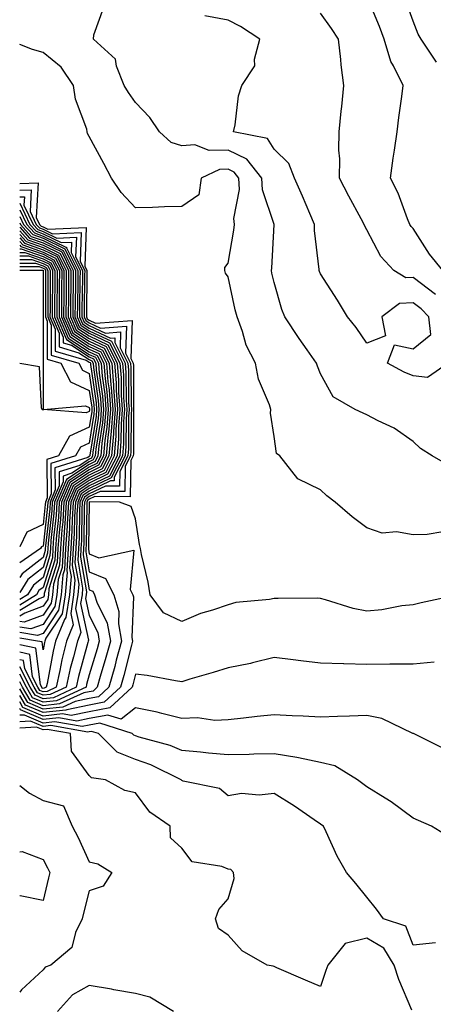
# Model space of a CAD drawing. Units: inches. Extents: x 963203 to 965843, y 7266218 to 7268858.
# Drawn here: x 963203 to 963292, y 7266983 to 7267196 of the extents above; entities that cross this region are included whole.
import ezdxf

# ---------------------------------------------------------------- set-up
doc = ezdxf.new("R2010")
doc.units = ezdxf.units.IN
doc.header["$MEASUREMENT"] = 0
doc.layers.add('Contour_96327266', color=7, linetype='Continuous', true_color=0x9c1293)

msp = doc.modelspace()

# ---------------------------------------------------------------- linework, layer by layer
at = {"layer": 'Contour_96327266'}
for points in [[(963294.47, 7267141.92, 3137), (963291.59, 7267145.46, 3137), (963288.05, 7267151.04, 3137), (963287.62, 7267151.49, 3137), (963287.36, 7267151.92, 3137), (963286.86, 7267153.11, 3137), (963284.79, 7267158.66, 3137), (963283.16, 7267161.92, 3137), (963283.76, 7267166.21, 3137), (963284.06, 7267167.93, 3137), (963284.64, 7267171.92, 3137), (963284.98, 7267174.99, 3137), (963285.64, 7267179.51, 3137), (963285.92, 7267181.92, 3137), (963283.78, 7267186.19, 3137), (963283.22, 7267187.09, 3137), (963281.8, 7267191.92, 3137), (963280.77, 7267194.64, 3137), (963278.05, 7267201.3, 3137)], [(963293.11, 7267186.98, 3136), (963289.78, 7267191.92, 3136), (963289.12, 7267192.99, 3136), (963288.05, 7267195.79, 3136), (963286.44, 7267200.31, 3136)], [(963295.9, 7267099.77, 3140), (963292.2, 7267101.92, 3140), (963289.65, 7267103.52, 3140), (963288.05, 7267105.05, 3140), (963283.99, 7267107.86, 3140), (963280.52, 7267109.45, 3140), (963278.05, 7267110.75, 3140), (963277.23, 7267111.1, 3140), (963275.53, 7267111.92, 3140), (963270.8, 7267114.67, 3140), (963268.05, 7267119.61, 3140), (963267.42, 7267121.29, 3140), (963267.18, 7267121.92, 3140), (963265.12, 7267124.85, 3140), (963263.39, 7267127.26, 3140), (963260.33, 7267131.92, 3140), (963259.69, 7267133.56, 3140), (963258.05, 7267139.34, 3140), (963257.54, 7267141.41, 3140), (963257.42, 7267141.92, 3140), (963257.49, 7267142.48, 3140), (963258.04, 7267151.91, 3140), (963255.52, 7267159.39, 3140), (963255.37, 7267161.92, 3140), (963252.13, 7267166, 3140), (963248.05, 7267167.96, 3140), (963243.98, 7267167.85, 3140), (963240.89, 7267169.08, 3140), (963238.05, 7267168.88, 3140), (963235.74, 7267169.61, 3140), (963233.26, 7267171.92, 3140), (963231.13, 7267175, 3140), (963228.05, 7267178.21, 3140), (963226.5, 7267180.37, 3140), (963225.56, 7267181.92, 3140), (963223.92, 7267186.05, 3140), (963223.74, 7267187.61, 3140), (963218.95, 7267191.92, 3140), (963219.01, 7267192.88, 3140), (963221.17, 7267198.8, 3140)], [(963295.63, 7267121.92, 3139), (963291.16, 7267118.81, 3139), (963288.05, 7267119.21, 3139), (963286.1, 7267119.97, 3139), (963282.53, 7267121.92, 3139), (963284.04, 7267125.93, 3139), (963288.05, 7267125.01, 3139), (963291.85, 7267128.12, 3139), (963291.43, 7267131.92, 3139), (963289.78, 7267133.65, 3139), (963288.05, 7267134.96, 3139), (963285.14, 7267134.83, 3139), (963281.27, 7267131.92, 3139), (963282.11, 7267127.86, 3139), (963278.05, 7267126.25, 3139), (963275.75, 7267129.62, 3139), (963273.86, 7267131.92, 3139), (963271.7, 7267135.57, 3139), (963268.05, 7267141.25, 3139), (963267.84, 7267141.71, 3139), (963267.78, 7267141.92, 3139), (963267.77, 7267142.2, 3139), (963266.75, 7267150.62, 3139), (963266.72, 7267151.92, 3139), (963265.72, 7267154.25, 3139), (963264.16, 7267158.03, 3139), (963262.38, 7267161.92, 3139), (963261.17, 7267165.05, 3139), (963258.05, 7267168.14, 3139), (963256.57, 7267170.44, 3139), (963249.21, 7267171.92, 3139), (963249.57, 7267173.44, 3139), (963250.29, 7267179.68, 3139), (963251.01, 7267181.92, 3139), (963253.82, 7267186.15, 3139), (963253.75, 7267187.62, 3139), (963254.91, 7267191.92, 3139), (963250.77, 7267194.64, 3139), (963248.05, 7267196.02, 3139), (963243.06, 7267196.93, 3139)], [(963292.88, 7267136.75, 3138), (963288.05, 7267140.44, 3138), (963286.5, 7267140.37, 3138), (963283.92, 7267141.92, 3138), (963281.08, 7267144.95, 3138), (963278.05, 7267150.77, 3138), (963277.63, 7267151.5, 3138), (963277.49, 7267151.92, 3138), (963276.84, 7267153.13, 3138), (963274.14, 7267158.01, 3138), (963272.16, 7267161.92, 3138), (963272.2, 7267166.07, 3138), (963272.01, 7267167.96, 3138), (963272.06, 7267171.92, 3138), (963272.49, 7267176.36, 3138), (963272.61, 7267177.36, 3138), (963273.05, 7267181.92, 3138), (963272.52, 7267186.39, 3138), (963272.42, 7267187.55, 3138), (963271.94, 7267191.92, 3138), (963270.38, 7267194.25, 3138), (963268.05, 7267197.54, 3138)], [(963294.49, 7267085.48, 3141), (963291.07, 7267084.94, 3141), (963288.05, 7267084.85, 3141), (963284.48, 7267085.49, 3141), (963281.36, 7267085.23, 3141), (963278.05, 7267086.4, 3141), (963274.89, 7267088.76, 3141), (963271.17, 7267091.92, 3141), (963269.43, 7267093.3, 3141), (963268.05, 7267094.54, 3141), (963263.1, 7267096.97, 3141), (963259.24, 7267101.92, 3141), (963258.53, 7267102.4, 3141), (963258.05, 7267106.12, 3141), (963257.24, 7267111.11, 3141), (963257.32, 7267111.92, 3141), (963257.02, 7267112.95, 3141), (963254.61, 7267118.48, 3141), (963253.98, 7267121.92, 3141), (963251.98, 7267125.85, 3141), (963251.16, 7267128.81, 3141), (963250, 7267131.92, 3141), (963249.62, 7267133.49, 3141), (963248.05, 7267140.57, 3141), (963247.53, 7267141.4, 3141), (963247.36, 7267141.92, 3141), (963247.35, 7267142.62, 3141), (963248.05, 7267143.53, 3141), (963249.29, 7267150.68, 3141), (963249.43, 7267151.92, 3141), (963249.3, 7267153.17, 3141), (963250.52, 7267159.45, 3141), (963250.37, 7267161.92, 3141), (963249.35, 7267163.22, 3141), (963248.05, 7267163.83, 3141), (963246.18, 7267163.79, 3141), (963242.26, 7267161.92, 3141), (963241.7, 7267158.27, 3141), (963238.05, 7267155.76, 3141), (963234.3, 7267155.67, 3141), (963231.71, 7267155.58, 3141), (963228.05, 7267155.48, 3141), (963224.92, 7267158.79, 3141), (963222.84, 7267161.92, 3141), (963221.19, 7267165.06, 3141), (963218.05, 7267170.87, 3141), (963217.67, 7267171.54, 3141), (963217.61, 7267171.92, 3141), (963217.49, 7267172.48, 3141), (963215.06, 7267178.93, 3141), (963214.61, 7267181.92, 3141), (963211.98, 7267185.85, 3141), (963208.05, 7267189.01, 3141), (963205.8, 7267189.67, 3141), (963203, 7267190.73, 3141)], [(963203, 7267160.71, 3141), (963207, 7267160.87, 3141), (963206.59, 7267153.38, 3141), (963207.29, 7267151.92, 3141), (963207.65, 7267151.52, 3141), (963208.05, 7267151.37, 3141), (963209.11, 7267150.86, 3141), (963217.36, 7267151.23, 3141), (963217.06, 7267142.91, 3141), (963217.55, 7267141.92, 3141), (963217.54, 7267141.41, 3141), (963217.42, 7267132.55, 3141), (963217.42, 7267131.92, 3141), (963217.61, 7267131.48, 3141), (963218.05, 7267131.2, 3141), (963219.41, 7267130.56, 3141), (963227.31, 7267131.18, 3141), (963227.04, 7267122.93, 3141), (963227.55, 7267121.92, 3141), (963227.59, 7267121.46, 3141), (963227.61, 7267112.36, 3141), (963227.64, 7267111.92, 3141), (963227.61, 7267111.48, 3141), (963227.59, 7267102.38, 3141), (963227.55, 7267101.92, 3141), (963227.03, 7267100.9, 3141), (963226.92, 7267093.05, 3141), (963219.24, 7267093.11, 3141), (963218.05, 7267092.53, 3141), (963217.69, 7267092.28, 3141), (963217.53, 7267091.92, 3141), (963217.49, 7267091.36, 3141), (963217.38, 7267082.59, 3141), (963217.33, 7267081.92, 3141), (963217.29, 7267081.16, 3141), (963218.05, 7267076.85, 3141), (963221.54, 7267075.41, 3141), (963223.33, 7267071.92, 3141), (963224.46, 7267068.33, 3141), (963224.35, 7267065.62, 3141), (963225.01, 7267061.92, 3141), (963223.88, 7267057.75, 3141), (963223.55, 7267056.42, 3141), (963222.27, 7267051.92, 3141), (963220.07, 7267049.9, 3141), (963218.05, 7267049.52, 3141)], [(963203, 7267159.28, 3140), (963205.51, 7267159.38, 3140), (963205.25, 7267154.72, 3140), (963206.59, 7267151.92, 3140), (963207.29, 7267151.16, 3140), (963208.05, 7267150.88, 3140), (963210.07, 7267149.9, 3140), (963216.3, 7267150.17, 3140), (963216.08, 7267143.89, 3140), (963217.05, 7267141.92, 3140), (963217.04, 7267140.91, 3140), (963216.94, 7267133.03, 3140), (963216.93, 7267131.92, 3140), (963217.27, 7267131.14, 3140), (963218.05, 7267130.63, 3140), (963220.47, 7267129.5, 3140), (963226.07, 7267129.94, 3140), (963225.88, 7267124.09, 3140), (963226.98, 7267121.92, 3140), (963227.05, 7267120.92, 3140), (963227.07, 7267112.9, 3140), (963227.14, 7267111.92, 3140), (963227.07, 7267110.94, 3140), (963227.05, 7267102.92, 3140), (963226.97, 7267101.92, 3140), (963225.83, 7267099.7, 3140), (963225.76, 7267094.21, 3140), (963220.38, 7267094.25, 3140), (963218.05, 7267093.1, 3140), (963217.34, 7267092.63, 3140), (963217.03, 7267091.92, 3140), (963216.97, 7267090.84, 3140), (963216.86, 7267083.11, 3140), (963216.78, 7267081.92, 3140), (963216.7, 7267080.57, 3140), (963218.05, 7267072.97, 3140), (963218.79, 7267072.66, 3140), (963219.17, 7267071.92, 3140), (963219.68, 7267070.29, 3140), (963221.92, 7267065.79, 3140), (963222.61, 7267061.92, 3140), (963221.64, 7267058.33, 3140), (963220.41, 7267054.28, 3140), (963219.74, 7267051.92, 3140), (963218.86, 7267051.11, 3140), (963218.05, 7267050.96, 3140)], [(963203, 7267157.84, 3139), (963204.02, 7267157.89, 3139), (963203.91, 7267156.06, 3139), (963205.91, 7267151.92, 3139), (963206.92, 7267150.79, 3139), (963208.05, 7267150.39, 3139), (963211.04, 7267148.93, 3139), (963215.26, 7267149.13, 3139), (963215.1, 7267144.87, 3139), (963216.56, 7267141.92, 3139), (963216.55, 7267140.42, 3139), (963216.45, 7267133.52, 3139), (963216.44, 7267131.92, 3139), (963216.93, 7267130.8, 3139), (963218.05, 7267130.06, 3139), (963221.54, 7267128.43, 3139), (963224.82, 7267128.69, 3139), (963224.71, 7267125.26, 3139), (963226.4, 7267121.92, 3139), (963226.52, 7267120.39, 3139), (963226.54, 7267113.43, 3139), (963226.64, 7267111.92, 3139), (963226.53, 7267110.4, 3139), (963226.51, 7267103.46, 3139), (963226.38, 7267101.92, 3139), (963224.64, 7267098.51, 3139), (963224.59, 7267095.38, 3139), (963221.53, 7267095.4, 3139), (963218.05, 7267093.69, 3139), (963216.99, 7267092.98, 3139), (963216.54, 7267091.92, 3139), (963216.44, 7267090.31, 3139), (963216.34, 7267083.63, 3139), (963216.23, 7267081.92, 3139), (963216.13, 7267080, 3139), (963217.44, 7267072.53, 3139), (963217.39, 7267071.92, 3139), (963217.26, 7267071.13, 3139), (963218.05, 7267067.45, 3139), (963219.89, 7267063.76, 3139), (963220.21, 7267061.92, 3139), (963219.75, 7267060.22, 3139), (963218.05, 7267054.62, 3139), (963217.46, 7267052.51, 3139), (963217.34, 7267051.92, 3139), (963210.96, 7267049.01, 3139), (963208.05, 7267048.7, 3139)], [(963203, 7267156.51, 3138), (963205.22, 7267151.92, 3138), (963206.56, 7267150.43, 3138), (963208.05, 7267149.89, 3138), (963212, 7267147.97, 3138), (963214.2, 7267148.07, 3138), (963214.11, 7267145.86, 3138), (963216.06, 7267141.92, 3138), (963216.04, 7267139.91, 3138), (963215.96, 7267134.01, 3138), (963215.95, 7267131.92, 3138), (963216.59, 7267130.46, 3138), (963218.05, 7267129.5, 3138), (963222.6, 7267127.37, 3138), (963223.57, 7267127.44, 3138), (963223.54, 7267126.43, 3138), (963225.81, 7267121.92, 3138), (963225.98, 7267119.85, 3138), (963226, 7267113.97, 3138), (963226.14, 7267111.92, 3138), (963225.99, 7267109.86, 3138), (963225.97, 7267104, 3138), (963225.79, 7267101.92, 3138), (963223.45, 7267097.32, 3138), (963223.44, 7267096.53, 3138), (963222.67, 7267096.54, 3138), (963218.05, 7267094.26, 3138), (963216.63, 7267093.34, 3138), (963216.04, 7267091.92, 3138), (963215.91, 7267089.78, 3138), (963215.83, 7267084.14, 3138), (963215.69, 7267081.92, 3138), (963215.54, 7267079.41, 3138), (963216.61, 7267073.36, 3138), (963216.48, 7267071.92, 3138), (963216.18, 7267070.05, 3138), (963217.88, 7267062.09, 3138), (963217.82, 7267061.92, 3138), (963217.74, 7267061.61, 3138), (963215.71, 7267054.26, 3138), (963215.18, 7267051.92, 3138), (963210.29, 7267049.68, 3138), (963208.05, 7267049.44, 3138)], [(963203, 7267155.07, 3137), (963204.52, 7267151.92, 3137), (963206.19, 7267150.06, 3137), (963208.05, 7267149.4, 3137), (963212.96, 7267147.01, 3137), (963213.15, 7267147.02, 3137), (963213.14, 7267146.83, 3137), (963215.56, 7267141.92, 3137), (963215.54, 7267139.41, 3137), (963215.47, 7267134.5, 3137), (963215.45, 7267131.92, 3137), (963216.24, 7267130.11, 3137), (963218.05, 7267128.93, 3137), (963222.83, 7267126.7, 3137), (963225.24, 7267121.92, 3137), (963225.44, 7267119.31, 3137), (963225.45, 7267114.52, 3137), (963225.64, 7267111.92, 3137), (963225.44, 7267109.31, 3137), (963225.43, 7267104.54, 3137), (963225.21, 7267101.92, 3137), (963222.79, 7267097.18, 3137), (963218.05, 7267094.84, 3137), (963216.29, 7267093.68, 3137), (963215.54, 7267091.92, 3137), (963215.38, 7267089.25, 3137), (963215.32, 7267084.65, 3137), (963215.13, 7267081.92, 3137), (963214.96, 7267078.83, 3137), (963215.78, 7267074.19, 3137), (963215.57, 7267071.92, 3137), (963215.1, 7267068.97, 3137), (963216.21, 7267063.76, 3137), (963215.47, 7267061.92, 3137), (963214.63, 7267058.5, 3137), (963213.95, 7267056.02, 3137), (963213.02, 7267051.92, 3137), (963209.61, 7267050.36, 3137), (963208.05, 7267050.19, 3137)], [(963203, 7267153.65, 3136), (963203.83, 7267151.92, 3136), (963205.83, 7267149.7, 3136), (963208.05, 7267148.9, 3136), (963212.75, 7267146.62, 3136), (963215.06, 7267141.92, 3136), (963215.04, 7267138.91, 3136), (963214.99, 7267134.98, 3136), (963214.96, 7267131.92, 3136), (963215.89, 7267129.76, 3136), (963218.05, 7267128.38, 3136), (963222.44, 7267126.31, 3136), (963224.66, 7267121.92, 3136), (963224.91, 7267118.78, 3136), (963224.92, 7267115.05, 3136), (963225.13, 7267111.92, 3136), (963224.91, 7267108.78, 3136), (963224.9, 7267105.07, 3136), (963224.62, 7267101.92, 3136), (963222.41, 7267097.56, 3136), (963218.05, 7267095.43, 3136), (963215.94, 7267094.03, 3136), (963215.04, 7267091.92, 3136), (963214.85, 7267088.72, 3136), (963214.8, 7267085.17, 3136), (963214.58, 7267081.92, 3136), (963214.38, 7267078.25, 3136), (963214.94, 7267075.03, 3136), (963214.66, 7267071.92, 3136), (963214.03, 7267067.9, 3136), (963214.55, 7267065.42, 3136), (963213.12, 7267061.92, 3136), (963212.12, 7267057.85, 3136), (963211.68, 7267055.55, 3136), (963210.87, 7267051.92, 3136), (963208.94, 7267051.03, 3136), (963208.05, 7267050.94, 3136)], [(963203, 7267152.23, 3135), (963203.15, 7267151.92, 3135), (963205.46, 7267149.33, 3135), (963208.05, 7267148.41, 3135), (963212.42, 7267146.29, 3135), (963214.57, 7267141.92, 3135), (963214.53, 7267138.4, 3135), (963214.51, 7267135.46, 3135), (963214.47, 7267131.92, 3135), (963215.55, 7267129.42, 3135), (963218.05, 7267127.81, 3135), (963222.05, 7267125.92, 3135), (963224.08, 7267121.92, 3135), (963224.37, 7267118.24, 3135), (963224.38, 7267115.59, 3135), (963224.63, 7267111.92, 3135), (963224.36, 7267108.23, 3135), (963224.35, 7267105.62, 3135), (963224.04, 7267101.92, 3135), (963222.01, 7267097.96, 3135), (963218.05, 7267096, 3135), (963215.59, 7267094.38, 3135), (963214.54, 7267091.92, 3135), (963214.32, 7267088.19, 3135), (963214.28, 7267085.69, 3135), (963214.04, 7267081.92, 3135), (963213.79, 7267077.66, 3135), (963214.11, 7267075.86, 3135), (963213.75, 7267071.92, 3135), (963212.97, 7267067, 3135), (963212.67, 7267066.54, 3135), (963210.77, 7267061.92, 3135), (963210.24, 7267059.73, 3135), (963208.91, 7267052.78, 3135), (963208.71, 7267051.92, 3135), (963208.26, 7267051.71, 3135), (963208.05, 7267051.69, 3135)], [(963203, 7267151.31, 3134), (963205.1, 7267148.97, 3134), (963208.05, 7267147.92, 3134), (963212.08, 7267145.95, 3134), (963214.08, 7267141.92, 3134), (963214.04, 7267137.91, 3134), (963214.02, 7267135.95, 3134), (963213.98, 7267131.92, 3134), (963215.21, 7267129.08, 3134), (963218.05, 7267127.24, 3134), (963221.67, 7267125.54, 3134), (963223.5, 7267121.92, 3134), (963223.83, 7267117.7, 3134), (963223.84, 7267116.13, 3134), (963224.13, 7267111.92, 3134), (963223.82, 7267107.69, 3134), (963223.81, 7267106.16, 3134), (963223.45, 7267101.92, 3134), (963221.62, 7267098.35, 3134), (963218.05, 7267096.58, 3134), (963215.24, 7267094.73, 3134), (963214.05, 7267091.92, 3134), (963213.79, 7267087.66, 3134), (963213.77, 7267086.2, 3134), (963213.49, 7267081.92, 3134), (963213.22, 7267077.09, 3134), (963213.28, 7267076.69, 3134), (963212.84, 7267071.92, 3134), (963212.19, 7267067.78, 3134), (963208.69, 7267062.56, 3134), (963208.43, 7267061.92, 3134), (963208.35, 7267061.62, 3134), (963208.05, 7267060.04, 3134)], [(963203, 7267150.54, 3133), (963204.74, 7267148.61, 3133), (963208.05, 7267147.42, 3133), (963211.75, 7267145.62, 3133), (963213.58, 7267141.92, 3133), (963213.54, 7267137.41, 3133), (963213.53, 7267136.44, 3133), (963213.49, 7267131.92, 3133), (963214.87, 7267128.74, 3133), (963218.05, 7267126.68, 3133), (963221.28, 7267125.15, 3133), (963222.92, 7267121.92, 3133), (963223.29, 7267117.16, 3133), (963223.3, 7267116.67, 3133), (963223.63, 7267111.92, 3133), (963223.27, 7267107.14, 3133), (963223.27, 7267106.7, 3133), (963222.86, 7267101.92, 3133), (963221.23, 7267098.74, 3133), (963218.05, 7267097.16, 3133), (963214.9, 7267095.07, 3133), (963213.55, 7267091.92, 3133), (963213.26, 7267087.13, 3133), (963213.26, 7267086.71, 3133), (963212.93, 7267081.92, 3133), (963212.68, 7267077.29, 3133), (963212.34, 7267076.21, 3133), (963211.94, 7267071.92, 3133), (963211.41, 7267068.56, 3133), (963208.05, 7267063.56, 3133), (963206.85, 7267063.12, 3133), (963203, 7267063.73, 3133)], [(963203, 7267149.76, 3132), (963204.37, 7267148.24, 3132), (963208.05, 7267146.93, 3132), (963211.42, 7267145.29, 3132), (963213.08, 7267141.92, 3132), (963213.04, 7267136.93, 3132), (963213.04, 7267136.91, 3132), (963212.99, 7267131.92, 3132), (963214.52, 7267128.39, 3132), (963218.05, 7267126.11, 3132), (963220.9, 7267124.77, 3132), (963222.34, 7267121.92, 3132), (963222.71, 7267117.26, 3132), (963222.8, 7267116.67, 3132), (963223.13, 7267111.92, 3132), (963222.78, 7267107.19, 3132), (963222.68, 7267106.55, 3132), (963222.28, 7267101.92, 3132), (963220.85, 7267099.12, 3132), (963218.05, 7267097.74, 3132), (963214.54, 7267095.43, 3132), (963213.05, 7267091.92, 3132), (963212.77, 7267087.2, 3132), (963212.7, 7267086.57, 3132), (963212.39, 7267081.92, 3132), (963212.16, 7267077.81, 3132), (963211.33, 7267075.2, 3132), (963211.03, 7267071.92, 3132), (963210.62, 7267069.35, 3132), (963208.05, 7267065.51, 3132), (963205.42, 7267064.55, 3132), (963203, 7267064.93, 3132)], [(963203, 7267149, 3131), (963204.01, 7267147.88, 3131), (963208.05, 7267146.43, 3131), (963211.09, 7267144.96, 3131), (963212.58, 7267141.92, 3131), (963212.54, 7267137.43, 3131), (963212.54, 7267136.41, 3131), (963212.5, 7267131.92, 3131), (963214.18, 7267128.05, 3131), (963218.05, 7267125.54, 3131), (963220.52, 7267124.39, 3131), (963221.76, 7267121.92, 3131), (963222.08, 7267117.89, 3131), (963222.33, 7267116.2, 3131), (963222.62, 7267111.92, 3131), (963222.31, 7267107.66, 3131), (963222.03, 7267105.9, 3131), (963221.68, 7267101.92, 3131), (963220.46, 7267099.51, 3131), (963218.05, 7267098.33, 3131), (963214.19, 7267095.78, 3131), (963212.55, 7267091.92, 3131), (963212.3, 7267087.67, 3131), (963212.1, 7267085.97, 3131), (963211.84, 7267081.92, 3131), (963211.63, 7267078.34, 3131), (963210.34, 7267074.21, 3131), (963210.12, 7267071.92, 3131), (963209.84, 7267070.13, 3131), (963208.05, 7267067.47, 3131), (963203.99, 7267065.98, 3131), (963203, 7267066.14, 3131)], [(963203, 7267148.23, 3130), (963203.65, 7267147.52, 3130), (963208.05, 7267145.93, 3130), (963210.76, 7267144.63, 3130), (963212.08, 7267141.92, 3130), (963212.05, 7267137.92, 3130), (963212.04, 7267135.91, 3130), (963212.01, 7267131.92, 3130), (963213.84, 7267127.71, 3130), (963218.05, 7267124.98, 3130), (963220.13, 7267124, 3130), (963221.18, 7267121.92, 3130), (963221.45, 7267118.52, 3130), (963221.86, 7267115.73, 3130), (963222.12, 7267111.92, 3130), (963221.84, 7267108.13, 3130), (963221.39, 7267105.26, 3130), (963221.1, 7267101.92, 3130), (963220.07, 7267099.9, 3130), (963218.05, 7267098.9, 3130), (963213.84, 7267096.13, 3130), (963212.05, 7267091.92, 3130), (963211.83, 7267088.14, 3130), (963211.52, 7267085.39, 3130), (963211.28, 7267081.92, 3130), (963211.12, 7267078.85, 3130), (963209.33, 7267073.2, 3130), (963209.21, 7267071.92, 3130), (963209.06, 7267070.91, 3130), (963208.05, 7267069.42, 3130), (963204.1, 7267067.97, 3130), (963203, 7267067.3, 3130)], [(963203, 7267147.45, 3129), (963203.27, 7267147.14, 3129), (963208.05, 7267145.45, 3129), (963210.42, 7267144.29, 3129), (963211.59, 7267141.92, 3129), (963211.56, 7267138.41, 3129), (963211.55, 7267135.42, 3129), (963211.52, 7267131.92, 3129), (963213.5, 7267127.37, 3129), (963218.05, 7267124.41, 3129), (963219.75, 7267123.62, 3129), (963220.6, 7267121.92, 3129), (963220.82, 7267119.15, 3129), (963221.39, 7267115.26, 3129), (963221.62, 7267111.92, 3129), (963221.37, 7267108.6, 3129), (963220.75, 7267104.62, 3129), (963220.51, 7267101.92, 3129), (963219.68, 7267100.29, 3129), (963218.05, 7267099.48, 3129), (963213.5, 7267096.47, 3129), (963211.56, 7267091.92, 3129), (963211.36, 7267088.61, 3129), (963210.93, 7267084.8, 3129), (963210.74, 7267081.92, 3129), (963210.6, 7267079.37, 3129), (963208.33, 7267072.2, 3129), (963208.3, 7267071.92, 3129), (963208.27, 7267071.7, 3129), (963208.05, 7267071.37, 3129), (963207.18, 7267071.05, 3129), (963203, 7267068.51, 3129)], [(963203, 7267146.64, 3128), (963203.33, 7267146.64, 3128), (963208.05, 7267144.95, 3128), (963210.09, 7267143.96, 3128), (963211.1, 7267141.92, 3128), (963211.07, 7267138.9, 3128), (963211.05, 7267134.92, 3128), (963211.03, 7267131.92, 3128), (963213.15, 7267127.02, 3128), (963218.05, 7267123.84, 3128), (963219.36, 7267123.23, 3128), (963220.02, 7267121.92, 3128), (963220.19, 7267119.78, 3128), (963220.92, 7267114.79, 3128), (963221.12, 7267111.92, 3128), (963220.91, 7267109.06, 3128), (963220.11, 7267103.98, 3128), (963219.92, 7267101.92, 3128), (963219.29, 7267100.68, 3128), (963218.05, 7267100.06, 3128), (963213.15, 7267096.82, 3128), (963211.06, 7267091.92, 3128), (963210.89, 7267089.08, 3128), (963210.34, 7267084.21, 3128), (963210.19, 7267081.92, 3128), (963210.07, 7267079.9, 3128), (963208.05, 7267073.48, 3128), (963207.17, 7267072.8, 3128), (963206.63, 7267071.92, 3128), (963203, 7267069.7, 3128)], [(963203, 7267145.87, 3127), (963204.1, 7267145.87, 3127), (963208.05, 7267144.46, 3127), (963209.76, 7267143.63, 3127), (963210.6, 7267141.92, 3127), (963210.58, 7267139.39, 3127), (963210.56, 7267134.43, 3127), (963210.54, 7267131.92, 3127), (963212.43, 7267127.54, 3127), (963212.43, 7267126.3, 3127), (963214.18, 7267125.79, 3127), (963218.05, 7267123.28, 3127), (963218.98, 7267122.85, 3127), (963219.45, 7267121.92, 3127), (963219.56, 7267120.41, 3127), (963220.45, 7267114.32, 3127), (963220.62, 7267111.92, 3127), (963220.44, 7267109.53, 3127), (963219.47, 7267103.34, 3127), (963219.34, 7267101.92, 3127), (963218.91, 7267101.06, 3127), (963218.05, 7267100.64, 3127), (963214.28, 7267098.15, 3127), (963212.41, 7267097.56, 3127), (963212.42, 7267096.3, 3127), (963210.56, 7267091.92, 3127), (963210.42, 7267089.55, 3127), (963209.75, 7267083.62, 3127), (963209.64, 7267081.92, 3127), (963209.55, 7267080.42, 3127), (963208.05, 7267075.65, 3127), (963205.96, 7267074.01, 3127), (963204.66, 7267071.92, 3127), (963203, 7267070.9, 3127)], [(963203, 7267145.09, 3126), (963204.88, 7267145.09, 3126), (963208.05, 7267143.96, 3126), (963209.43, 7267143.3, 3126), (963210.1, 7267141.92, 3126), (963210.08, 7267139.89, 3126), (963210.06, 7267133.93, 3126), (963210.04, 7267131.92, 3126), (963211.57, 7267128.4, 3126), (963211.56, 7267125.43, 3126), (963215.79, 7267124.18, 3126), (963218.05, 7267122.71, 3126), (963218.59, 7267122.46, 3126), (963218.86, 7267121.92, 3126), (963218.94, 7267121.03, 3126), (963219.98, 7267113.85, 3126), (963220.12, 7267111.92, 3126), (963219.97, 7267110, 3126), (963218.82, 7267102.69, 3126), (963218.75, 7267101.92, 3126), (963218.52, 7267101.45, 3126), (963218.05, 7267101.22, 3126), (963215.99, 7267099.86, 3126), (963211.52, 7267098.45, 3126), (963211.56, 7267095.43, 3126), (963210.06, 7267091.92, 3126), (963209.95, 7267090.02, 3126), (963209.16, 7267083.03, 3126), (963209.09, 7267081.92, 3126), (963209.04, 7267080.93, 3126), (963208.05, 7267077.82, 3126), (963204.74, 7267075.23, 3126), (963203, 7267072.42, 3126)], [(963203, 7267144.32, 3125), (963205.65, 7267144.32, 3125), (963208.05, 7267143.46, 3125), (963209.09, 7267142.96, 3125), (963209.6, 7267141.92, 3125), (963209.59, 7267140.38, 3125), (963209.56, 7267133.43, 3125), (963209.55, 7267131.92, 3125), (963210.7, 7267129.27, 3125), (963210.68, 7267124.55, 3125), (963217.4, 7267122.57, 3125), (963218.05, 7267122.14, 3125), (963218.21, 7267122.08, 3125), (963218.28, 7267121.92, 3125), (963218.3, 7267121.67, 3125), (963219.51, 7267113.38, 3125), (963219.61, 7267111.92, 3125), (963219.51, 7267110.46, 3125), (963218.19, 7267102.06, 3125), (963218.17, 7267101.92, 3125), (963218.13, 7267101.84, 3125), (963218.05, 7267101.8, 3125), (963217.7, 7267101.57, 3125), (963210.63, 7267099.34, 3125), (963210.69, 7267094.56, 3125), (963209.56, 7267091.92, 3125), (963209.49, 7267090.48, 3125), (963208.58, 7267082.45, 3125), (963208.54, 7267081.92, 3125), (963208.51, 7267081.46, 3125), (963208.05, 7267079.99, 3125), (963203.52, 7267076.45, 3125), (963203, 7267075.61, 3125)], [(963203, 7267143.56, 3124), (963206.41, 7267143.56, 3124), (963208.05, 7267142.97, 3124), (963208.75, 7267142.62, 3124), (963209.1, 7267141.92, 3124), (963209.09, 7267140.88, 3124), (963209.07, 7267132.94, 3124), (963209.06, 7267131.92, 3124), (963209.84, 7267130.13, 3124), (963209.81, 7267123.68, 3124), (963215.76, 7267121.92, 3124), (963216.55, 7267120.42, 3124), (963218.05, 7267119.72, 3124), (963219.05, 7267112.92, 3124), (963219.11, 7267111.92, 3124), (963219.04, 7267110.93, 3124), (963218.05, 7267104.64, 3124), (963216.16, 7267103.81, 3124), (963215.09, 7267101.92, 3124), (963209.74, 7267100.23, 3124), (963209.83, 7267093.7, 3124), (963209.07, 7267091.92, 3124), (963209.02, 7267090.95, 3124), (963208.05, 7267082.43, 3124), (963207.7, 7267082.27, 3124), (963207.53, 7267081.92, 3124), (963203, 7267078.84, 3124)], [(963203, 7267142.78, 3123), (963207.18, 7267142.79, 3123), (963208.05, 7267142.48, 3123), (963208.42, 7267142.29, 3123), (963208.61, 7267141.92, 3123), (963208.61, 7267141.36, 3123), (963208.57, 7267132.44, 3123), (963208.57, 7267131.92, 3123), (963208.97, 7267131, 3123), (963208.93, 7267122.8, 3123), (963211.91, 7267121.92, 3123), (963214.02, 7267117.89, 3123), (963218.05, 7267116.03, 3123), (963218.58, 7267112.45, 3123), (963218.61, 7267111.92, 3123), (963218.57, 7267111.4, 3123), (963218.05, 7267108.08, 3123), (963213.77, 7267106.2, 3123), (963211.37, 7267101.92, 3123), (963208.84, 7267101.13, 3123), (963208.96, 7267092.83, 3123), (963208.58, 7267091.92, 3123), (963208.54, 7267091.43, 3123), (963208.05, 7267087.06, 3123), (963204.54, 7267085.43, 3123), (963203, 7267082.24, 3123)], [(963203, 7267142.01, 3122), (963207.95, 7267142.02, 3122), (963208.05, 7267141.99, 3122), (963208.09, 7267141.96, 3122), (963208.12, 7267141.92, 3122), (963208.11, 7267141.86, 3122), (963208.08, 7267131.95, 3122), (963208.08, 7267131.92, 3122), (963208.1, 7267131.87, 3122), (963208.06, 7267121.92, 3122), (963208.07, 7267121.9, 3122), (963208.06, 7267111.93, 3122), (963217.26, 7267112.71, 3122), (963218.05, 7267112.35, 3122), (963218.11, 7267111.98, 3122), (963218.11, 7267111.86, 3122), (963218.05, 7267111.52, 3122)], [(963218.05, 7267111.52, 3122), (963217.34, 7267111.21, 3122), (963208.06, 7267111.91, 3122), (963208.05, 7267111.8, 3122), (963207.98, 7267111.85, 3122), (963207.87, 7267111.92, 3122), (963207.7, 7267112.27, 3122), (963207.29, 7267121.16, 3122), (963203, 7267121.89, 3122)], [(963297.86, 7267071.92, 3142), (963289.77, 7267070.2, 3142), (963288.05, 7267069.77, 3142), (963285.64, 7267069.51, 3142), (963281.29, 7267068.68, 3142), (963278.05, 7267068.38, 3142), (963275.1, 7267068.97, 3142), (963269.13, 7267070.84, 3142), (963268.05, 7267071.1, 3142), (963267.29, 7267071.16, 3142), (963258.89, 7267071.08, 3142), (963258.05, 7267071.12, 3142), (963257.04, 7267070.91, 3142), (963249.76, 7267070.21, 3142), (963248.05, 7267069.73, 3142), (963244.71, 7267068.58, 3142), (963242.11, 7267067.86, 3142), (963238.05, 7267066.15, 3142), (963234.12, 7267067.99, 3142), (963231.19, 7267071.92, 3142), (963230.78, 7267074.65, 3142), (963229.34, 7267080.63, 3142), (963229.11, 7267081.92, 3142), (963228.89, 7267082.76, 3142), (963228.05, 7267088.28, 3142), (963227.07, 7267090.94, 3142), (963224.59, 7267091.92, 3142), (963218.1, 7267091.97, 3142), (963218.05, 7267091.94, 3142), (963218.03, 7267091.94, 3142), (963218.03, 7267091.92, 3142), (963218.03, 7267091.9, 3142), (963217.89, 7267082.08, 3142), (963217.88, 7267081.92, 3142), (963217.87, 7267081.74, 3142), (963218.05, 7267080.73, 3142), (963220.09, 7267079.88, 3142), (963227.65, 7267081.52, 3142), (963226.9, 7267073.07, 3142), (963227.49, 7267071.92, 3142), (963227.62, 7267071.49, 3142), (963227.27, 7267062.7, 3142), (963227.42, 7267061.92, 3142), (963227.18, 7267061.05, 3142), (963225.52, 7267054.45, 3142), (963224.8, 7267051.92, 3142), (963221.29, 7267048.68, 3142), (963218.05, 7267048.08, 3142), (963213.21, 7267047.08, 3142), (963212.99, 7267046.98, 3142), (963208.05, 7267046.45, 3142), (963204.23, 7267048.1, 3142), (963203, 7267050.16, 3142)], [(963208.05, 7267060.04, 3134), (963207.84, 7267061.71, 3134), (963206.84, 7267061.92, 3134), (963203, 7267062.53, 3134)], [(963208.05, 7267051.69, 3135), (963207.89, 7267051.76, 3135), (963207.8, 7267051.92, 3135), (963207.52, 7267052.45, 3135), (963206.51, 7267060.38, 3135), (963203, 7267061.13, 3135)], [(963208.05, 7267050.94, 3136), (963207.37, 7267051.24, 3136), (963206.96, 7267051.92, 3136), (963205.79, 7267054.18, 3136), (963205.17, 7267059.04, 3136), (963203, 7267059.51, 3136)], [(963292.6, 7267057.37, 3143), (963288.05, 7267056.93, 3143), (963283.08, 7267056.89, 3143), (963283.02, 7267056.89, 3143), (963278.05, 7267056.86, 3143), (963273.11, 7267056.98, 3143), (963272.98, 7267056.99, 3143), (963268.05, 7267057.13, 3143), (963263.76, 7267057.63, 3143), (963262.1, 7267057.87, 3143), (963258.05, 7267058.36, 3143), (963253.32, 7267057.19, 3143), (963252.91, 7267057.06, 3143), (963248.05, 7267056.12, 3143), (963244.83, 7267055.14, 3143), (963239.78, 7267053.65, 3143), (963238.05, 7267053.13, 3143), (963236.66, 7267053.31, 3143), (963230.58, 7267054.45, 3143), (963228.05, 7267054.73, 3143), (963227.48, 7267052.49, 3143), (963227.32, 7267051.92, 3143), (963222.5, 7267047.47, 3143), (963218.05, 7267046.64, 3143), (963214.13, 7267045.84, 3143), (963212.29, 7267046.16, 3143), (963208.05, 7267045.7, 3143), (963203.7, 7267047.57, 3143), (963203, 7267048.76, 3143)], [(963208.05, 7267050.19, 3137), (963206.84, 7267050.71, 3137), (963206.13, 7267051.92, 3137), (963204.08, 7267055.89, 3137), (963203.84, 7267057.71, 3137), (963203, 7267057.89, 3137)], [(963208.05, 7267049.44, 3138), (963206.32, 7267050.19, 3138), (963205.29, 7267051.92, 3138), (963203, 7267056.36, 3138)], [(963208.05, 7267048.7, 3139), (963205.79, 7267049.66, 3139), (963204.46, 7267051.92, 3139), (963203, 7267054.75, 3139)], [(963218.05, 7267050.96, 3140), (963216.84, 7267050.71, 3140), (963211.63, 7267048.34, 3140), (963208.05, 7267047.95, 3140), (963205.28, 7267049.15, 3140), (963203.62, 7267051.92, 3140), (963203, 7267053.11, 3140)], [(963218.05, 7267049.52, 3141), (963215.02, 7267048.89, 3141), (963212.32, 7267047.65, 3141), (963208.05, 7267047.2, 3141), (963204.75, 7267048.62, 3141), (963203, 7267051.56, 3141)], [(963294.76, 7267038.63, 3144), (963288.13, 7267041.92, 3144), (963288.08, 7267041.95, 3144), (963288.05, 7267041.96, 3144), (963288, 7267041.97, 3144), (963281.32, 7267045.19, 3144), (963278.05, 7267045.82, 3144), (963274.31, 7267045.66, 3144), (963271.74, 7267045.61, 3144), (963268.05, 7267045.46, 3144), (963264.31, 7267045.66, 3144), (963261.89, 7267045.76, 3144), (963258.05, 7267045.97, 3144), (963254.36, 7267045.61, 3144), (963251.39, 7267045.26, 3144), (963248.05, 7267044.92, 3144), (963245.21, 7267044.76, 3144), (963241.45, 7267045.32, 3144), (963238.05, 7267045.19, 3144), (963233.72, 7267046.25, 3144), (963232.7, 7267046.57, 3144), (963228.05, 7267047.51, 3144), (963224.94, 7267045.03, 3144), (963222.07, 7267045.94, 3144), (963218.05, 7267045.2, 3144), (963215.34, 7267044.63, 3144), (963211.45, 7267045.32, 3144), (963208.05, 7267044.96, 3144), (963203.18, 7267047.05, 3144), (963203, 7267047.34, 3144)], [(963295.74, 7267019.61, 3145), (963292.05, 7267021.92, 3145), (963289.25, 7267023.12, 3145), (963288.05, 7267023.66, 3145), (963283.3, 7267027.17, 3145), (963282.01, 7267027.96, 3145), (963278.05, 7267030.46, 3145), (963277.19, 7267031.06, 3145), (963276.05, 7267031.92, 3145), (963271.12, 7267034.99, 3145), (963268.05, 7267035.68, 3145), (963263.31, 7267036.66, 3145), (963262.91, 7267036.78, 3145), (963258.05, 7267037.54, 3145), (963253.59, 7267037.46, 3145), (963252.58, 7267037.39, 3145), (963248.05, 7267037.32, 3145), (963243.83, 7267037.7, 3145), (963242.08, 7267037.89, 3145), (963238.05, 7267038.27, 3145), (963235.5, 7267039.37, 3145), (963228.82, 7267041.15, 3145), (963228.05, 7267041.41, 3145), (963227.69, 7267041.56, 3145), (963227.33, 7267041.92, 3145), (963220.31, 7267044.18, 3145), (963218.05, 7267043.76, 3145), (963216.53, 7267043.44, 3145), (963210.61, 7267044.48, 3145), (963208.05, 7267044.21, 3145), (963204.04, 7267045.93, 3145), (963203, 7267045.87, 3145)], [(963292.86, 7266996.73, 3146), (963288.05, 7266996.19, 3146), (963286.49, 7267000.36, 3146), (963281.68, 7267001.92, 3146), (963280.14, 7267004.01, 3146), (963278.05, 7267006.58, 3146), (963275.66, 7267009.53, 3146), (963273.65, 7267011.92, 3146), (963271.6, 7267015.47, 3146), (963269.26, 7267020.71, 3146), (963268.67, 7267021.92, 3146), (963268.3, 7267022.17, 3146), (963268.05, 7267022.36, 3146), (963266.69, 7267023.28, 3146), (963262.39, 7267026.26, 3146), (963258.05, 7267028.97, 3146), (963254.75, 7267028.62, 3146), (963250.95, 7267029.02, 3146), (963248.05, 7267028.51, 3146), (963246.23, 7267030.1, 3146), (963238.31, 7267031.66, 3146), (963238.05, 7267031.76, 3146), (963237.96, 7267031.83, 3146), (963237.89, 7267031.92, 3146), (963231.32, 7267035.19, 3146), (963228.05, 7267036.3, 3146), (963224.07, 7267037.94, 3146), (963220.07, 7267041.92, 3146), (963218.54, 7267042.41, 3146), (963218.05, 7267042.32, 3146), (963217.72, 7267042.25, 3146), (963209.77, 7267043.64, 3146), (963208.05, 7267043.45, 3146), (963205.35, 7267044.62, 3146), (963203, 7267044.46, 3146)], [(963287.79, 7266982.18, 3147), (963284.97, 7266988.84, 3147), (963283.98, 7266991.92, 3147), (963281.69, 7266995.56, 3147), (963278.05, 7266997.71, 3147), (963273.4, 7266996.57, 3147), (963269.6, 7266991.92, 3147), (963269.2, 7266990.77, 3147), (963268.05, 7266987.3, 3147), (963264.8, 7266988.67, 3147), (963258.61, 7266991.36, 3147), (963258.05, 7266991.6, 3147), (963257.83, 7266991.7, 3147), (963256.53, 7266991.92, 3147), (963251.11, 7266994.98, 3147), (963248.05, 7266998.41, 3147), (963245.96, 7266999.83, 3147), (963245.35, 7267001.92, 3147), (963246.07, 7267003.9, 3147), (963248.05, 7267006.24, 3147), (963249.38, 7267010.59, 3147), (963249.25, 7267011.92, 3147), (963248.68, 7267012.55, 3147), (963248.05, 7267012.66, 3147), (963246.73, 7267013.24, 3147), (963240.32, 7267014.19, 3147), (963238.05, 7267017.21, 3147), (963235.57, 7267019.44, 3147), (963235.54, 7267021.92, 3147), (963231.11, 7267024.98, 3147), (963228.05, 7267029.12, 3147), (963225.75, 7267029.62, 3147), (963221.57, 7267031.92, 3147), (963218.53, 7267032.4, 3147), (963218.05, 7267032.88, 3147), (963214.23, 7267038.1, 3147), (963213.98, 7267041.92, 3147), (963208.93, 7267042.8, 3147), (963208.05, 7267042.71, 3147), (963206.66, 7267043.31, 3147), (963203, 7267043.07, 3147)], [(963203, 7267030.68, 3147), (963205.16, 7267029.03, 3147), (963208.05, 7267027.47, 3147), (963212.47, 7267026.34, 3147), (963214.34, 7267021.92, 3147), (963215.61, 7267019.48, 3147), (963218.05, 7267014.22, 3147), (963219.92, 7267013.79, 3147), (963222.92, 7267011.92, 3147), (963221.03, 7267008.94, 3147), (963218.05, 7267007.96, 3147), (963216.81, 7267003.16, 3147), (963216.5, 7267001.92, 3147), (963215.09, 7266998.96, 3147), (963214.28, 7266995.69, 3147), (963209.76, 7266991.92, 3147), (963208.53, 7266991.44, 3147), (963208.05, 7266990.88, 3147), (963203.39, 7266986.58, 3147), (963203, 7266986.09, 3147)], [(963203, 7267016.37, 3146), (963203.51, 7267016.46, 3146), (963208.05, 7267014.72, 3146), (963209.03, 7267012.9, 3146), (963209.5, 7267011.92, 3146), (963209.21, 7267010.76, 3146), (963208.05, 7267005.9, 3146), (963203.12, 7267006.85, 3146), (963203, 7267006.87, 3146)], [(963236.28, 7266981.92, 3148), (963231.11, 7266984.98, 3148), (963228.05, 7266985.77, 3148), (963223.37, 7266986.6, 3148), (963222.84, 7266986.71, 3148), (963218.05, 7266987.51, 3148), (963214.45, 7266985.52, 3148), (963211.18, 7266981.92, 3148)]]:
    msp.add_polyline3d(points, dxfattribs=at)

doc.saveas('drawing.dxf')
